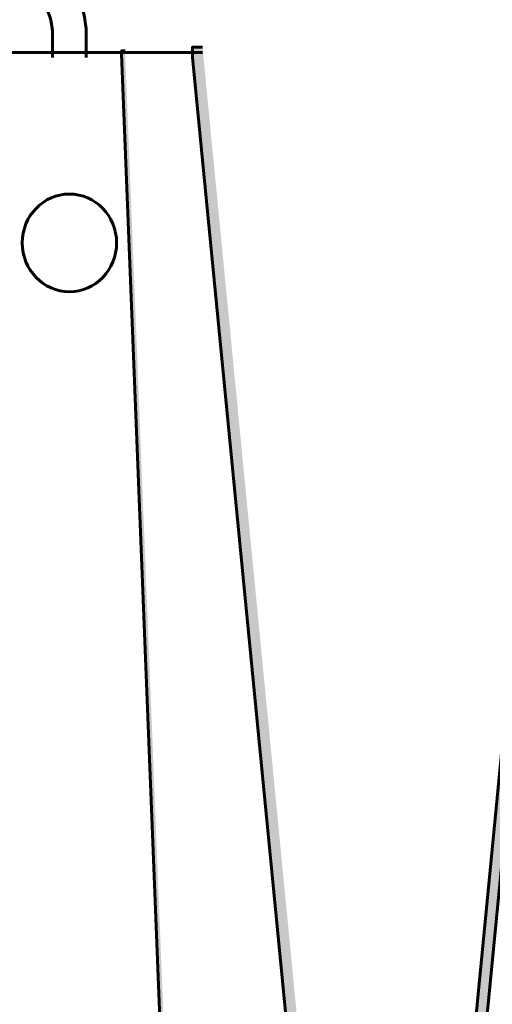
# Model space of a CAD drawing. Units: inches. Extents: x -6.2 to 12.3, y -9 to 18.1.
# Drawn here: x 3.7 to 4.3, y -2.7 to -1.6 of the extents above; entities that cross this region are included whole.
import ezdxf

# ---------------------------------------------------------------- set-up
doc = ezdxf.new("R2010")
doc.units = ezdxf.units.IN
doc.header["$MEASUREMENT"] = 0
doc.layers.add('Layer 1', color=7, linetype='Continuous')

# ---------------------------------------------------------------- blocks, each defined once
blk = doc.blocks.new('block 4')
at = {"layer": 'Layer 1', "true_color": 0x3953a4}
h = blk.add_hatch(color=175, dxfattribs=at)
h.dxf.hatch_style = 2
h.paths.add_polyline_path([(3.8414, -1.6254), (3.8375, -1.6254), (3.8375, -1.6292), (3.9451, -4.3339), (3.949, -4.3339), (3.949, -4.33)])
at = {"layer": 'Layer 1', "true_color": 0x010101}
h = blk.add_hatch(color=18, dxfattribs=at)
h.dxf.hatch_style = 2
h.paths.add_polyline_path([(3.9297, -1.6215), (3.9182, -1.6215), (3.9182, -1.633), (4.2064, -4.5875), (4.2179, -4.5875), (4.2179, -4.5759)])
h = blk.add_hatch(color=18, dxfattribs=at)
h.dxf.hatch_style = 2
h.paths.add_polyline_path([(4.36, -1.6215), (4.3485, -1.6215), (4.1334, -3.842), (4.1334, -3.8536), (4.1449, -3.8536), (4.36, -1.633)])
at = {"layer": 'Layer 1', "color": 18, "lineweight": 60, "true_color": 0x010101}
for points in [[(3.7588, -1.6023), (3.7588, -1.633)], [(3.7972, -1.6023), (3.7972, -1.633)], [(3.8414, -1.6254), (3.8375, -1.6254), (3.8375, -1.6292), (3.9451, -4.3339), (3.949, -4.3339), (3.949, -4.33)], [(3.9297, -1.6215), (3.9182, -1.6215), (3.9182, -1.633), (4.2064, -4.5875), (4.2179, -4.5875), (4.2179, -4.5759)], [(4.36, -1.6215), (4.3485, -1.6215), (4.1334, -3.842), (4.1334, -3.8536), (4.1449, -3.8536), (4.36, -1.633)], [(3.9297, -1.6273), (3.6301, -1.6273)], [(3.8029, -1.6273), (3.7531, -1.6273)]]:
    blk.add_lwpolyline(points, dxfattribs=at)
at = {"layer": 'Layer 1', "lineweight": 0}
for points in [[(3.8414, -1.6254), (3.8375, -1.6254), (3.8375, -1.6292), (3.9451, -4.3339), (3.949, -4.3339), (3.949, -4.33)], [(3.9297, -1.6215), (3.9182, -1.6215), (3.9182, -1.633), (4.2064, -4.5875), (4.2179, -4.5875), (4.2179, -4.5759)], [(4.36, -1.6215), (4.3485, -1.6215), (4.1334, -3.842), (4.1334, -3.8536), (4.1449, -3.8536), (4.36, -1.633)]]:
    blk.add_lwpolyline(points, dxfattribs=at)
at = {"layer": 'Layer 1', "color": 18, "lineweight": 60, "true_color": 0x010101}
for points in [[(3.7972, -1.6081), (3.7972, -1.5663), (3.7726, -1.5282), (3.734, -1.5106)], [(3.7588, -1.6081), (3.7588, -1.5798), (3.7428, -1.5539), (3.7178, -1.542)]]:
    blk.add_open_spline(points, degree=3, dxfattribs=at)
blk.add_open_spline([(3.778, -1.7887), (3.7483, -1.7887), (3.7242, -1.8137), (3.7242, -1.8443), (3.7242, -1.8751), (3.7483, -1.9001), (3.778, -1.9001), (3.8078, -1.9001), (3.8318, -1.8751), (3.8318, -1.8443), (3.8318, -1.8137), (3.8078, -1.7887), (3.778, -1.7887)], degree=3, knots=[0, 0, 0, 0, 1, 1, 1, 2, 2, 2, 3, 3, 3, 4, 4, 4, 4], dxfattribs=at)
blk = doc.blocks.new('block 3')
at = {"layer": 'Layer 1'}
blk.add_blockref('block 4', (0, 0), dxfattribs=at)
blk = doc.blocks.new('block 2')
at = {"layer": 'Layer 1'}
blk.add_blockref('block 3', (0, 0), dxfattribs=at)

msp = doc.modelspace()

# ---------------------------------------------------------------- block references
at = {"layer": 'Layer 1'}
msp.add_blockref('block 2', (0, 0), dxfattribs=at)

doc.saveas('drawing.dxf')
